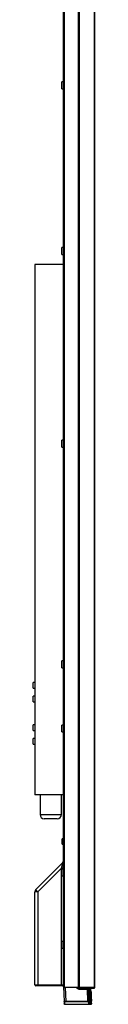
# Model space of a CAD drawing. Units: millimetres. Extents: x 10378 to 19046, y -2689 to 2218.
# Drawn here: x 10378 to 10450, y -157 to 994 of the extents above; entities that cross this region are included whole.
import ezdxf

# ---------------------------------------------------------------- set-up
doc = ezdxf.new("R2010")
doc.units = ezdxf.units.MM
doc.header["$MEASUREMENT"] = 0

msp = doc.modelspace()

# ---------------------------------------------------------------- linework, layer by layer
at = {"color": 7, "linetype": 'Continuous', "lineweight": 25}
for p, q in [((10413.957, -136.941), (10413.957, 1551.859)), ((10414.957, -137.941), (10414.957, 1552.859)), ((10431.391, -137.941), (10431.391, 1552.859)), ((10431.936, -137.78), (10431.936, 1552.698)), ((10432.209, -137.602), (10432.209, 1552.52)), ((10432.753, -137.441), (10432.753, 1552.359)), ((10449.957, -137.441), (10449.957, 1552.359)), ((10450.457, -137.941), (10450.457, 1552.859)), ((10413.957, 920.961), (10411.957, 920.961)), ((10411.957, 916.961), (10411.957, 920.961)), ((10411.957, 912.961), (10411.957, 916.961)), ((10411.957, 912.961), (10413.957, 912.961)), ((10411.957, 912.96), (10411.957, 912.961)), ((10411.957, 912.96), (10413.957, 912.96)), ((10413.957, 727.321), (10411.957, 727.321)), ((10411.957, 727.319), (10411.957, 727.321)), ((10413.957, 727.319), (10411.957, 727.319)), ((10411.957, 723.319), (10411.957, 727.319)), ((10411.957, 719.319), (10411.957, 723.319)), ((10411.957, 719.319), (10413.957, 719.319)), ((10413.957, 707.534), (10380.457, 707.534)), ((10380.457, 707.534), (10380.457, 87.534)), ((10413.957, 501.957), (10411.957, 501.957)), ((10411.957, 497.957), (10411.957, 501.957)), ((10411.957, 493.957), (10411.957, 497.957)), ((10411.957, 493.957), (10413.957, 493.957)), ((10413.957, 243.957), (10411.957, 243.957)), ((10411.957, 239.957), (10411.957, 243.957)), ((10411.957, 235.957), (10411.957, 239.957)), ((10411.957, 235.957), (10413.957, 235.957)), ((10380.457, 218.784), (10378.457, 218.784)), ((10378.457, 215.534), (10378.457, 218.784)), ((10378.457, 212.284), (10378.457, 215.534)), ((10378.457, 212.284), (10380.457, 212.284)), ((10380.457, 202.784), (10378.457, 202.784)), ((10378.457, 199.534), (10378.457, 202.784)), ((10378.457, 196.284), (10378.457, 199.534)), ((10378.457, 196.284), (10380.457, 196.284)), ((10380.457, 169.284), (10378.457, 169.284)), ((10378.457, 166.034), (10378.457, 169.284)), ((10378.457, 162.784), (10378.457, 166.034)), ((10378.457, 162.784), (10380.457, 162.784)), ((10413.957, 168.957), (10411.957, 168.957)), ((10411.957, 164.957), (10411.957, 168.957)), ((10411.957, 160.957), (10411.957, 164.957)), ((10380.457, 153.284), (10378.457, 153.284)), ((10378.457, 150.034), (10378.457, 153.284)), ((10378.457, 146.784), (10378.457, 150.034)), ((10411.957, 160.957), (10413.957, 160.957)), ((10378.457, 146.784), (10380.457, 146.784)), ((10413.957, 87.534), (10380.457, 87.534)), ((10386.457, 87.534), (10386.457, 64.534)), ((10411.457, 64.534), (10411.457, 87.534)), ((10406.457, 59.534), (10391.457, 59.534)), ((10413.957, 36.054), (10412.457, 36.054)), ((10412.457, 32.929), (10412.457, 36.054)), ((10412.457, 29.804), (10412.457, 32.929)), ((10412.457, 29.804), (10413.957, 29.804)), ((10381.629, -23.071), (10413.079, 8.379)), ((10411.478, 1.816), (10383.763, -25.899)), ((10413.957, 1.816), (10411.478, 1.816)), ((10411.478, -134.743), (10411.478, 1.816)), ((10413.957, 0.606), (10411.957, 0.606)), ((10411.957, -3.394), (10411.957, 0.606)), ((10411.957, -7.394), (10411.957, -3.394)), ((10411.957, -7.394), (10413.957, -7.394)), ((10383.763, -25.899), (10380.457, -25.899)), ((10380.457, -134.743), (10380.457, -25.899)), ((10383.763, -25.899), (10383.763, -134.743)), ((10413.957, -83.892), (10411.957, -83.892)), ((10411.957, -87.892), (10411.957, -83.892)), ((10411.957, -91.892), (10411.957, -87.892)), ((10411.957, -91.892), (10413.957, -91.892)), ((10380.457, -134.743), (10383.763, -134.743)), ((10383.936, -135.743), (10381.457, -135.743)), ((10383.763, -134.743), (10411.478, -134.743)), ((10411.652, -135.743), (10383.936, -135.743)), ((10411.478, -134.743), (10413.957, -134.743)), ((10413.957, -135.743), (10411.652, -135.743)), ((10414.004, -137.071), (10414.602, -154.204)), ((10431.391, -137.941), (10414.957, -137.941)), ((10429.587, -138.035), (10429.593, -138.038)), ((10431.518, -139.281), (10429.593, -138.038)), ((10450.457, -137.941), (10431.391, -137.941)), ((10432.209, -137.602), (10431.936, -137.78)), ((10431.936, -138.102), (10432.209, -138.28)), ((10432.753, -137.441), (10449.957, -137.441)), ((10431.247, -139.719), (10429.322, -138.476)), ((10442.067, -139.441), (10432.061, -139.441)), ((10441.874, -139.959), (10432.061, -139.959)), ((10432.753, -138.441), (10449.957, -138.441)), ((10442.367, -154.054), (10441.874, -139.959)), ((10442.067, -139.441), (10442.974, -139.441)), ((10442.123, -139.446), (10442.12, -139.446)), ((10442.367, -139.73), (10442.367, -139.731)), ((10442.367, -139.731), (10442.866, -154.019)), ((10442.967, -154.054), (10442.475, -139.959)), ((10442.974, -139.959), (10442.974, -139.441)), ((10442.974, -139.441), (10444.984, -139.441)), ((10444.984, -139.959), (10442.974, -139.959)), ((10442.974, -139.959), (10443.467, -154.054)), ((10444.984, -139.959), (10444.984, -139.441)), ((10444.984, -139.441), (10445.474, -139.441)), ((10446.074, -142.787), (10445.974, -139.924)), ((10446.119, -142.785), (10446.069, -142.787)), ((10446.15, -143.673), (10446.166, -144.117)), ((10446.15, -143.673), (10446.15, -143.673)), ((10446.15, -143.673), (10446.15, -143.673)), ((10446.166, -144.117), (10446.166, -144.117)), ((10446.439, -151.801), (10446.19, -144.689)), ((10446.19, -144.689), (10446.19, -144.689)), ((10446.225, -145.832), (10446.226, -145.832)), ((10446.394, -150.658), (10446.225, -145.832)), ((10446.226, -145.832), (10446.379, -150.213)), ((10446.305, -148.054), (10446.307, -148.054)), ((10446.32, -148.499), (10446.305, -148.054)), ((10446.307, -148.054), (10446.314, -148.245)), ((10446.314, -148.245), (10446.316, -148.301)), ((10446.323, -148.499), (10446.32, -148.499)), ((10446.325, -148.562), (10446.323, -148.499)), ((10414.657, -154.175), (10414.602, -154.204)), ((10415.1, -157.441), (10443.37, -157.441)), ((10442.367, -154.054), (10416.895, -154.054)), ((10416.895, -154.535), (10416.895, -154.054)), ((10442.367, -154.535), (10416.895, -154.535)), ((10442.367, -154.535), (10442.367, -154.054)), ((10442.374, -154.735), (10442.367, -154.535)), ((10443.274, -154.735), (10442.374, -154.735)), ((10442.971, -154.182), (10442.967, -154.054)), ((10443.467, -154.054), (10445.483, -154.054)), ((10443.467, -154.535), (10443.467, -154.054)), ((10445.483, -154.535), (10443.467, -154.535)), ((10443.467, -154.535), (10443.471, -154.664)), ((10443.471, -154.664), (10443.782, -154.664)), ((10443.471, -154.664), (10443.782, -154.664)), ((10443.471, -154.664), (10443.471, -154.664)), ((10443.782, -154.664), (10443.782, -154.664)), ((10444.278, -157.441), (10446.068, -157.441)), ((10445.483, -154.535), (10445.483, -154.054)), ((10446.379, -150.213), (10446.38, -150.213)), ((10446.38, -150.213), (10446.396, -150.658)), ((10446.396, -150.658), (10446.394, -150.658)), ((10446.453, -153.77), (10446.503, -153.768)), ((10446.453, -153.771), (10446.503, -153.769)), ((10446.568, -156.924), (10446.458, -153.77))]:
    msp.add_line(p, q, dxfattribs=at)
at = {"color": 8, "linetype": 'Continuous', "lineweight": 25}
for p, q in [((10386.457, 64.534), (10411.457, 64.534)), ((10416.895, -154.054), (10416.333, -137.941)), ((10445.974, -139.924), (10445.483, -139.924)), ((10442.973, -154.177), (10442.872, -154.177))]:
    msp.add_line(p, q, dxfattribs=at)
at = {"color": 7, "linetype": 'Continuous', "lineweight": 25, "flags": 128}
for points in [[(10445.483, -154.054), (10445.232, -146.986), (10444.984, -139.959)], [(10445.483, -139.924), (10445.519, -140.922), (10445.66, -144.917), (10445.982, -154.019)], [(10443.856, -156.408), (10443.845, -156.104), (10443.813, -155.19), (10443.789, -154.505)], [(10444.078, -157.248), (10444.068, -156.943), (10444.036, -156.028), (10443.982, -154.504)], [(10444.182, -154.696), (10444.236, -156.221), (10444.268, -157.136), (10444.278, -157.441)]]:
    msp.add_lwpolyline(points, dxfattribs=at)
at = {"color": 7, "linetype": 'Continuous', "lineweight": 25}
for centre, radius, start, end in [((10391.457, 64.534), 5, 180, 270), ((10406.457, 64.534), 5, 270, 0), ((10410.957, 10.5), 3, 315, 0), ((10384.457, -25.9), 4, 135, 180), ((10388.261, -20.287), 7.193, 202.774249, 231.289797), ((10381.457, -134.743), 1, 180, 270), ((10385.333, -134.985), 1.589, 171.223024, 208.469388), ((10413.047, -134.985), 1.588, 171.202845, 208.489567), ((10414.957, -136.941), 1, 180, 270), ((10431.391, -136.941), 1, 270, 303), ((10431.391, -138.941), 1, 57, 90), ((10432.753, -138.441), 1, 90, 123), ((10449.957, -137.941), 0.5, 360, 90), ((10449.957, -137.941), 0.5, 270, 0), ((10425.529, -135.873), 6.891, 326.080142, 330.360602), ((10432.753, -137.441), 1, 237, 270), ((10442.974, -139.941), 0.5, 90, 182), ((10442.725, -136.384), 3.583, 266.001386, 273.998614), ((10444.983, -139.941), 0.5, 1.994781, 89.993924), ((10444.975, -136.246), 3.712, 270.124561, 277.860113), ((10445.474, -139.941), 0.5, 2, 90), ((10442.679, -151.532), 0.2, 2, 30.963757), ((10443.217, -150.479), 3.583, 266.001386, 273.998614), ((10443.466, -154.035), 0.499, 182.103807, 270.111122), ((10443.856, -156.608), 0.2, 2, 90.713807), ((10444.278, -157.241), 0.2, 182, 269.149523), ((10445.474, -150.329), 3.725, 270.138019, 277.846655), ((10445.483, -154.035), 0.5, 270.00596, 1.80362), ((10446.068, -156.941), 0.5, 270.007626, 2)]:
    msp.add_arc(centre, radius, start, end, dxfattribs=at)
at = {"color": 8, "linetype": 'Continuous', "lineweight": 25}
msp.add_arc((10444.183, -154.491), 0.205, 246.683042, 269.732788, dxfattribs=at)
at = {"color": 7, "linetype": 'Continuous', "lineweight": 25}
msp.add_ellipse((10410.957, 0.6), major_axis=(2.13, 7.782), ratio=0.0228049, start_param=4.87545935, end_param=6.32315722, dxfattribs=at)
at = {"color": 8, "linetype": 'Continuous', "lineweight": 25}
msp.add_ellipse((10442.974, -139.941), major_axis=(0.7, 0), ratio=0.71428571, start_param=1.57079633, end_param=2.67079793, dxfattribs=at)
for points, knots in [([(10429.322, -138.476), (10429.228, -138.405), (10429.041, -138.262), (10428.879, -138.067), (10428.83, -137.949), (10428.826, -137.941)], [0, 0, 0, 0, 0.48009033, 0.962761937, 1, 1, 1, 1]), ([(10416.895, -154.054), (10416.597, -154.058), (10415.996, -154.067), (10415.256, -154.102), (10414.821, -154.142), (10414.701, -154.166), (10414.657, -154.175)], [0, 0, 0, 0, 0.28770846, 0.58024972, 0.84710623, 1, 1, 1, 1]), ([(10415.102, -154.685), (10415.129, -155.472), (10415.184, -157.047), (10415.198, -157.441), (10415.198, -157.441), (10415.198, -157.441)], [0, 0, 0, 0, 0.49999127, 0.99998758, 1, 1, 1, 1]), ([(10443.274, -154.735), (10443.319, -154.725), (10443.377, -154.711), (10443.423, -154.641), (10443.434, -154.625)], [0, 0, 0, 0, 0.76443673, 1, 1, 1, 1]), ([(10443.513, -154.653), (10443.494, -154.667), (10443.422, -154.721), (10443.337, -154.729), (10443.274, -154.735)], [0, 0, 0, 0, 0.26737121, 1, 1, 1, 1]), ([(10443.368, -157.441), (10443.365, -157.328), (10443.357, -157.102), (10443.302, -155.524), (10443.274, -154.735)], [0, 0, 0, 0, 0.49997396, 1, 1, 1, 1]), ([(10446.068, -157.441), (10446.068, -157.441), (10446.068, -157.441), (10446.044, -157.321), (10445.933, -156.771), (10445.754, -155.883), (10445.573, -154.984), (10445.483, -154.535)], [0, 0, 0, 0, 0.00000151, 0.2497699, 0.49953819, 0.74976896, 1, 1, 1, 1])]:
    msp.add_open_spline(points, degree=3, knots=knots, dxfattribs=at)
at = {"color": 7, "linetype": 'Continuous', "lineweight": 25}
for points, knots in [([(10429.322, -138.476), (10429.34, -138.448), (10429.376, -138.392), (10429.428, -138.31), (10429.476, -138.234), (10429.517, -138.168), (10429.551, -138.112), (10429.576, -138.071), (10429.591, -138.044), (10429.592, -138.04), (10429.593, -138.038)], [0, 0, 0, 0, 0.12498767, 0.24999765, 0.37500903, 0.49997134, 0.62501454, 0.7500197, 0.87498875, 1, 1, 1, 1]), ([(10432.061, -139.959), (10431.917, -139.948), (10431.628, -139.927), (10431.374, -139.788), (10431.247, -139.719)], [0, 0, 0, 0, 0.499791395, 1, 1, 1, 1]), ([(10432.061, -139.441), (10431.966, -139.434), (10431.774, -139.42), (10431.604, -139.328), (10431.518, -139.281)], [0, 0, 0, 0, 0.492780445, 1, 1, 1, 1]), ([(10432.061, -139.959), (10432.061, -139.925), (10432.061, -139.858), (10432.061, -139.761), (10432.061, -139.671), (10432.061, -139.591), (10432.061, -139.526), (10432.061, -139.478), (10432.061, -139.447), (10432.061, -139.443), (10432.061, -139.441)], [0, 0, 0, 0, 0.12498115, 0.25000254, 0.37501118, 0.50000585, 0.62501036, 0.74998348, 0.87499559, 1, 1, 1, 1]), ([(10441.874, -139.959), (10441.89, -139.919), (10441.918, -139.844), (10441.965, -139.719), (10442.007, -139.611), (10442.038, -139.528), (10442.055, -139.478), (10442.066, -139.447), (10442.067, -139.443), (10442.067, -139.441)], [0, 0, 0, 0, 0.15322023, 0.28793209, 0.50185958, 0.63320691, 0.75957838, 0.88166422, 1, 1, 1, 1]), ([(10442.367, -139.731), (10442.366, -139.733), (10442.362, -139.736), (10442.333, -139.752), (10442.287, -139.775), (10442.208, -139.812), (10442.105, -139.859), (10441.985, -139.911), (10441.913, -139.942), (10441.874, -139.959)], [0, 0, 0, 0, 0.117129802, 0.238431704, 0.364504823, 0.495780172, 0.71086651, 0.846186146, 1, 1, 1, 1]), ([(10442.067, -139.441), (10442.106, -139.445), (10442.183, -139.454), (10442.281, -139.52), (10442.35, -139.616), (10442.362, -139.692), (10442.367, -139.731)], [0, 0, 0, 0, 0.249954462, 0.500037566, 0.749916896, 1, 1, 1, 1]), ([(10446.453, -153.771), (10446.453, -153.77), (10446.452, -153.768), (10446.451, -153.752), (10446.449, -153.711), (10446.447, -153.662), (10446.444, -153.598), (10446.441, -153.523), (10446.438, -153.434), (10446.434, -153.33), (10446.429, -153.216), (10446.424, -153.087), (10446.417, -152.91), (10446.412, -152.755), (10446.405, -152.587), (10446.399, -152.411), (10446.392, -152.224), (10446.383, -151.975), (10446.375, -151.766), (10446.367, -151.546), (10446.358, -151.321), (10446.35, -151.087), (10446.341, -150.845), (10446.332, -150.598), (10446.323, -150.344), (10446.312, -150.019), (10446.302, -149.754), (10446.292, -149.485), (10446.283, -149.213), (10446.273, -148.939), (10446.261, -148.594), (10446.251, -148.316), (10446.242, -148.039), (10446.232, -147.762), (10446.223, -147.486), (10446.213, -147.213), (10446.204, -146.941), (10446.194, -146.674), (10446.183, -146.345), (10446.174, -146.087), (10446.166, -145.836), (10446.158, -145.59), (10446.15, -145.352), (10446.142, -145.122), (10446.135, -144.898), (10446.128, -144.683), (10446.119, -144.429), (10446.113, -144.236), (10446.107, -144.055), (10446.101, -143.883), (10446.096, -143.722), (10446.091, -143.538), (10446.086, -143.404), (10446.083, -143.284), (10446.079, -143.174), (10446.076, -143.079), (10446.074, -142.998), (10446.072, -142.927), (10446.071, -142.871), (10446.069, -142.823), (10446.069, -142.795), (10446.069, -142.791), (10446.069, -142.79)], [0, 0, 0, 0, 0.00606946, 0.03036188, 0.04250149, 0.06679546, 0.0789352, 0.09107533, 0.11536819, 0.12750879, 0.13964778, 0.1639428, 0.17608085, 0.2003744, 0.21251462, 0.2246546, 0.24894703, 0.26108795, 0.28538091, 0.29751873, 0.30966103, 0.33395233, 0.34609094, 0.35823258, 0.38252443, 0.39466518, 0.41895795, 0.4311006, 0.44324008, 0.46753259, 0.47967062, 0.50396347, 0.51610506, 0.52824293, 0.55253832, 0.56467854, 0.57681712, 0.60111006, 0.61324995, 0.63754482, 0.64968417, 0.66182712, 0.68611933, 0.6982584, 0.71039947, 0.73469261, 0.74683245, 0.77112568, 0.78326682, 0.79540534, 0.81969906, 0.83183837, 0.85613211, 0.86827185, 0.88041254, 0.90470534, 0.91684444, 0.92898425, 0.9532771, 0.96541686, 0.98664584, 1, 1, 1, 1]), ([(10446.503, -153.769), (10446.503, -153.769), (10446.503, -153.769), (10446.503, -153.757), (10446.502, -153.721), (10446.501, -153.676), (10446.499, -153.616), (10446.497, -153.545), (10446.494, -153.459), (10446.491, -153.357), (10446.487, -153.246), (10446.483, -153.119), (10446.477, -152.944), (10446.472, -152.79), (10446.466, -152.624), (10446.46, -152.449), (10446.454, -152.262), (10446.447, -152.064), (10446.44, -151.858), (10446.433, -151.642), (10446.423, -151.36), (10446.415, -151.126), (10446.406, -150.884), (10446.398, -150.637), (10446.389, -150.383), (10446.378, -150.059), (10446.368, -149.794), (10446.359, -149.525), (10446.35, -149.253), (10446.34, -148.979), (10446.328, -148.634), (10446.318, -148.357), (10446.309, -148.079), (10446.299, -147.802), (10446.289, -147.526), (10446.28, -147.252), (10446.27, -146.98), (10446.261, -146.711), (10446.249, -146.381), (10446.24, -146.122), (10446.231, -145.869), (10446.223, -145.621), (10446.214, -145.381), (10446.204, -145.09), (10446.196, -144.867), (10446.188, -144.654), (10446.181, -144.447), (10446.174, -144.252), (10446.168, -144.069), (10446.161, -143.894), (10446.156, -143.731), (10446.149, -143.545), (10446.144, -143.409), (10446.139, -143.287), (10446.135, -143.176), (10446.131, -143.079), (10446.129, -142.998), (10446.126, -142.926), (10446.123, -142.87), (10446.121, -142.821), (10446.12, -142.797), (10446.119, -142.785), (10446.119, -142.784), (10446.119, -142.784)], [0, 0, 0, 0, 0.00602144, 0.0301211, 0.04216533, 0.06626688, 0.07831066, 0.09035442, 0.11445566, 0.1265006, 0.13854378, 0.16264503, 0.17468977, 0.19879046, 0.21083505, 0.22287756, 0.24697945, 0.25902277, 0.27106819, 0.29516833, 0.30721361, 0.3313139, 0.34335599, 0.35540147, 0.3795001, 0.39154461, 0.41564475, 0.42769124, 0.43973433, 0.46383153, 0.47587574, 0.49997574, 0.51201979, 0.52406315, 0.54816388, 0.56020912, 0.57225332, 0.59635184, 0.60839537, 0.63249866, 0.64454086, 0.65658581, 0.68068782, 0.69272975, 0.71683297, 0.72887645, 0.74091935, 0.76502217, 0.77706475, 0.78910974, 0.81321026, 0.82525574, 0.84935599, 0.86140052, 0.8734437, 0.89754609, 0.90958957, 0.92163321, 0.94573359, 0.95777724, 0.97884363, 0.98941632, 1, 1, 1, 1]), ([(10446.119, -142.784), (10446.119, -142.784), (10446.119, -142.785), (10446.119, -142.798), (10446.12, -142.836), (10446.121, -142.882), (10446.123, -142.943), (10446.124, -143.014), (10446.127, -143.099), (10446.131, -143.225), (10446.134, -143.34), (10446.138, -143.469), (10446.143, -143.607), (10446.148, -143.759), (10446.153, -143.923), (10446.158, -144.096), (10446.164, -144.281), (10446.172, -144.526), (10446.179, -144.734), (10446.186, -144.951), (10446.194, -145.175), (10446.202, -145.408), (10446.21, -145.649), (10446.218, -145.895), (10446.227, -146.149), (10446.238, -146.473), (10446.247, -146.738), (10446.256, -147.007), (10446.265, -147.278), (10446.275, -147.553), (10446.284, -147.829), (10446.294, -148.106), (10446.304, -148.383), (10446.316, -148.729), (10446.325, -149.005), (10446.335, -149.279), (10446.345, -149.55), (10446.354, -149.818), (10446.366, -150.147), (10446.375, -150.405), (10446.384, -150.657), (10446.393, -150.904), (10446.402, -151.144), (10446.41, -151.375), (10446.419, -151.6), (10446.427, -151.817), (10446.436, -152.074), (10446.443, -152.269), (10446.45, -152.453), (10446.457, -152.629), (10446.463, -152.792), (10446.47, -152.981), (10446.476, -153.118), (10446.48, -153.242), (10446.485, -153.356), (10446.489, -153.455), (10446.492, -153.54), (10446.495, -153.614), (10446.498, -153.674), (10446.5, -153.725), (10446.502, -153.76), (10446.502, -153.766), (10446.503, -153.769)], [0, 0, 0, 0, 0.00602175, 0.03012131, 0.04216556, 0.06626525, 0.07830966, 0.09035349, 0.11445409, 0.12649795, 0.15059917, 0.16264461, 0.17468875, 0.19878771, 0.21083203, 0.22287594, 0.2469784, 0.25902003, 0.28312211, 0.2951677, 0.30721103, 0.33131205, 0.34335708, 0.35540138, 0.37950145, 0.39154644, 0.41564731, 0.42769287, 0.43973584, 0.46383845, 0.47588068, 0.48792614, 0.51202683, 0.52407238, 0.54817178, 0.56021437, 0.57226073, 0.59636104, 0.60840347, 0.6325077, 0.64454952, 0.65659439, 0.68069501, 0.69273991, 0.7047824, 0.72888226, 0.74092778, 0.7650285, 0.77707294, 0.78911562, 0.81321664, 0.82526128, 0.84936174, 0.86140518, 0.87344962, 0.89755151, 0.90959489, 0.92163904, 0.94573988, 0.95778384, 0.9788458, 1, 1, 1, 1]), ([(10446.419, -151.547), (10446.418, -151.521), (10446.414, -151.393), (10446.401, -151.044), (10446.384, -150.574), (10446.366, -150.073), (10446.352, -149.682), (10446.337, -149.28), (10446.323, -148.87), (10446.308, -148.455), (10446.294, -148.038), (10446.279, -147.623), (10446.265, -147.213), (10446.251, -146.812), (10446.238, -146.423), (10446.222, -145.945), (10446.208, -145.509), (10446.195, -145.123), (10446.186, -144.855), (10446.178, -144.611), (10446.169, -144.32), (10446.161, -144.081), (10446.156, -143.903), (10446.153, -143.799), (10446.151, -143.726), (10446.15, -143.681), (10446.15, -143.675), (10446.15, -143.673)], [0, 0, 0, 0, 0.00955968, 0.04783859, 0.12458255, 0.16286406, 0.20114489, 0.2394284, 0.27771512, 0.31599676, 0.3542808, 0.39256794, 0.4308563, 0.46914108, 0.50743355, 0.54571836, 0.61639258, 0.6516386, 0.68688428, 0.72213095, 0.75737493, 0.82783249, 0.86297153, 0.89810638, 0.93324278, 0.96651978, 1, 1, 1, 1]), ([(10446.166, -144.117), (10446.166, -144.117), (10446.165, -144.119), (10446.166, -144.146), (10446.168, -144.236), (10446.173, -144.415), (10446.179, -144.607), (10446.187, -144.85), (10446.194, -145.066), (10446.2, -145.237), (10446.203, -145.324)], [0, 0, 0, 0, 0.0314628, 0.15741109, 0.37263668, 0.48001186, 0.6760127, 0.77373838, 0.88643425, 1, 1, 1, 1]), ([(10446.203, -145.324), (10446.203, -145.348), (10446.208, -145.472), (10446.215, -145.711), (10446.227, -146.055), (10446.239, -146.42), (10446.252, -146.803), (10446.266, -147.2), (10446.28, -147.608), (10446.294, -148.023), (10446.309, -148.44), (10446.323, -148.855), (10446.338, -149.264), (10446.352, -149.664), (10446.366, -150.049), (10446.379, -150.417), (10446.391, -150.733), (10446.401, -151.004), (10446.406, -151.154), (10446.409, -151.229)], [0, 0, 0, 0, 0.015906767, 0.079614231, 0.143319621, 0.20701044, 0.270706623, 0.334399911, 0.398096944, 0.461792045, 0.525492294, 0.589188626, 0.652884517, 0.716579099, 0.7802761, 0.84396363, 0.907646351, 0.953736982, 1, 1, 1, 1]), ([(10446.244, -146.469), (10446.242, -146.435), (10446.238, -146.314), (10446.232, -146.131), (10446.226, -145.956), (10446.223, -145.854), (10446.222, -145.821), (10446.224, -145.852), (10446.228, -145.957), (10446.233, -146.117), (10446.241, -146.312), (10446.246, -146.458), (10446.248, -146.53)], [0, 0, 0, 0, 0.0511384, 0.17874388, 0.28182636, 0.38514333, 0.48219832, 0.58586828, 0.69042126, 0.78699105, 0.89408077, 1, 1, 1, 1]), ([(10446.248, -146.53), (10446.249, -146.565), (10446.253, -146.67), (10446.259, -146.846), (10446.265, -147.022), (10446.269, -147.135), (10446.27, -147.176), (10446.268, -147.149), (10446.264, -147.051), (10446.259, -146.894), (10446.252, -146.695), (10446.246, -146.548), (10446.244, -146.469)], [0, 0, 0, 0, 0.051030796, 0.153903542, 0.268941591, 0.372287324, 0.472767403, 0.577700084, 0.6842853, 0.784823691, 0.885940594, 1, 1, 1, 1]), ([(10446.316, -148.301), (10446.327, -148.617), (10446.356, -149.443), (10446.4, -150.706), (10446.433, -151.687), (10446.447, -152.097), (10446.452, -152.226)], [0, 0, 0, 0, 0.20044947, 0.52495637, 0.84947229, 1, 1, 1, 1]), ([(10446.456, -152.426), (10446.455, -152.4), (10446.455, -152.36), (10446.451, -152.23), (10446.447, -152.107), (10446.44, -151.906), (10446.432, -151.655), (10446.422, -151.358), (10446.413, -151.115), (10446.402, -150.767), (10446.388, -150.386), (10446.374, -149.98), (10446.361, -149.596), (10446.348, -149.216), (10446.335, -148.846), (10446.328, -148.657), (10446.325, -148.562)], [0, 0, 0, 0, 0.11749622, 0.17610132, 0.23470451, 0.29330827, 0.4095026, 0.46745008, 0.52539076, 0.5833388, 0.69729316, 0.75412257, 0.81094874, 0.90457244, 0.95216955, 1, 1, 1, 1]), ([(10415.102, -154.685), (10415.04, -154.678), (10414.912, -154.665), (10414.746, -154.554), (10414.629, -154.392), (10414.611, -154.265), (10414.602, -154.204)], [0, 0, 0, 0, 0.240536556, 0.500026676, 0.759489839, 1, 1, 1, 1]), ([(10414.602, -154.204), (10414.621, -154.747), (10414.659, -155.831), (10414.688, -156.664), (10414.701, -157.048), (10414.698, -156.946), (10414.697, -156.938)], [0, 0, 0, 0, 0.32387882, 0.64741979, 0.97364942, 1, 1, 1, 1]), ([(10414.849, -157.299), (10414.826, -157.274), (10414.781, -157.224), (10414.718, -157.108), (10414.706, -157.013), (10414.698, -156.951)], [0, 0, 0, 0, 0.26323893, 0.52101663, 1, 1, 1, 1]), ([(10414.849, -157.299), (10414.875, -157.322), (10414.926, -157.366), (10415.043, -157.425), (10415.14, -157.435), (10415.202, -157.441)], [0, 0, 0, 0, 0.262807377, 0.520583683, 1, 1, 1, 1]), ([(10416.895, -154.535), (10416.66, -154.537), (10416.189, -154.541), (10415.595, -154.577), (10415.181, -154.627), (10415.128, -154.666), (10415.102, -154.685)], [0, 0, 0, 0, 0.24869103, 0.49807076, 0.74859904, 1, 1, 1, 1]), ([(10442.866, -154.019), (10442.859, -154.021), (10442.844, -154.027), (10442.728, -154.036), (10442.563, -154.046), (10442.432, -154.051), (10442.367, -154.054)], [0, 0, 0, 0, 0.24995642, 0.49999097, 0.74991289, 1, 1, 1, 1]), ([(10442.726, -154.382), (10442.702, -154.405), (10442.652, -154.45), (10442.563, -154.498), (10442.467, -154.529), (10442.4, -154.533), (10442.367, -154.535)], [0, 0, 0, 0, 0.24986363, 0.49992321, 0.74975427, 1, 1, 1, 1]), ([(10442.374, -154.735), (10442.437, -154.723), (10442.545, -154.702), (10442.677, -154.615), (10442.761, -154.524), (10442.82, -154.43), (10442.866, -154.314), (10442.87, -154.224), (10442.872, -154.177)], [0, 0, 0, 0, 0.27708403, 0.47691893, 0.60902563, 0.7257641, 0.85681005, 1, 1, 1, 1]), ([(10442.866, -154.019), (10442.865, -154.052), (10442.864, -154.119), (10442.836, -154.216), (10442.792, -154.306), (10442.748, -154.357), (10442.726, -154.382)], [0, 0, 0, 0, 0.249958859, 0.499957124, 0.749814844, 1, 1, 1, 1]), ([(10442.955, -153.702), (10442.934, -153.691), (10442.888, -153.665), (10442.843, -153.595), (10442.836, -153.54), (10442.833, -153.513)], [0, 0, 0, 0, 0.29886468, 0.65091588, 1, 1, 1, 1]), ([(10442.971, -154.182), (10442.979, -154.238), (10442.994, -154.35), (10443.085, -154.496), (10443.216, -154.605), (10443.353, -154.657), (10443.44, -154.662), (10443.471, -154.664)], [0, 0, 0, 0, 0.21963388, 0.43925336, 0.65893866, 0.87851547, 1, 1, 1, 1]), ([(10443.364, -157.441), (10443.429, -157.434), (10443.53, -157.424), (10443.651, -157.359), (10443.703, -157.311), (10443.73, -157.287)], [0, 0, 0, 0, 0.47741748, 0.73577023, 1, 1, 1, 1]), ([(10444.182, -154.696), (10444.18, -154.694), (10444.175, -154.688), (10444.128, -154.679), (10444.037, -154.67), (10443.917, -154.665), (10443.827, -154.664), (10443.782, -154.664)], [0, 0, 0, 0, 0.13950573, 0.35471667, 0.56992422, 0.78500509, 1, 1, 1, 1]), ([(10443.867, -156.898), (10443.868, -156.907), (10443.871, -157.008), (10443.858, -156.615), (10443.833, -155.905), (10443.802, -155.02), (10443.789, -154.66)], [0, 0, 0, 0, 0.03713817, 0.3982444, 0.75553626, 1, 1, 1, 1]), ([(10443.789, -154.665), (10443.809, -154.665), (10443.876, -154.664), (10443.976, -154.668), (10444.063, -154.674), (10444.103, -154.679), (10444.116, -154.681), (10444.114, -154.681), (10444.114, -154.681)], [0, 0, 0, 0, 0.13237739, 0.43404172, 0.69183549, 0.8797639, 0.98660843, 1, 1, 1, 1]), ([(10445.982, -154.019), (10446.073, -154.468), (10446.254, -155.366), (10446.431, -156.248), (10446.547, -156.82), (10446.561, -156.889), (10446.568, -156.924)], [0, 0, 0, 0, 0.24976882, 0.49953769, 0.74976888, 1, 1, 1, 1]), ([(10446.409, -151.229), (10446.41, -151.253), (10446.414, -151.369), (10446.421, -151.566), (10446.43, -151.801), (10446.438, -152.004), (10446.445, -152.171), (10446.451, -152.328), (10446.454, -152.412), (10446.456, -152.439), (10446.456, -152.434), (10446.456, -152.432)], [0, 0, 0, 0, 0.031053004, 0.155376204, 0.279707816, 0.404036813, 0.528397288, 0.652764294, 0.861601495, 0.965750331, 1, 1, 1, 1]), ([(10446.471, -152.875), (10446.471, -152.875), (10446.471, -152.876), (10446.469, -152.837), (10446.466, -152.76), (10446.461, -152.646), (10446.455, -152.498), (10446.447, -152.281), (10446.437, -152.033), (10446.427, -151.768), (10446.422, -151.62), (10446.419, -151.547)], [0, 0, 0, 0, 0.049253034, 0.165759287, 0.282261389, 0.398755826, 0.51526125, 0.631749969, 0.814344283, 0.906987639, 1, 1, 1, 1]), ([(10446.452, -152.226), (10446.455, -152.327), (10446.46, -152.493), (10446.466, -152.664), (10446.469, -152.775), (10446.471, -152.85), (10446.472, -152.868), (10446.472, -152.877)], [0, 0, 0, 0, 0.27516006, 0.4563642, 0.63756822, 0.8187877, 1, 1, 1, 1])]:
    msp.add_open_spline(points, degree=3, knots=knots, dxfattribs=at)

doc.saveas('drawing.dxf')
